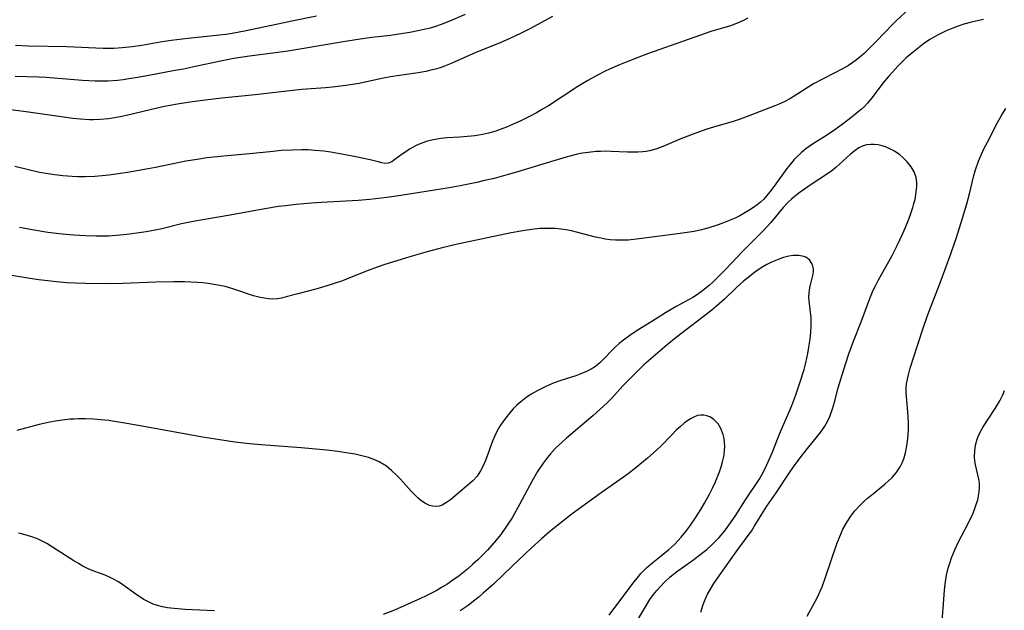
# Model space of a CAD drawing. Units: inches. Extents: x 2087077 to 2092566, y 196382 to 201838.
# Drawn here: x 2088325 to 2088451, y 198715 to 198790 of the extents above; entities that cross this region are included whole.
import ezdxf

# ---------------------------------------------------------------- set-up
doc = ezdxf.new("R2010")
doc.units = ezdxf.units.IN
doc.header["$MEASUREMENT"] = 0
doc.layers.add('c_11_T14S_R19E', color=66, linetype='Continuous')

msp = doc.modelspace()

# ---------------------------------------------------------------- linework, layer by layer
at = {"layer": 'c_11_T14S_R19E'}
for points in [[(2088382.06, 198790.97, 1048), (2088380.19, 198790.16, 1048), (2088378.99, 198789.69, 1048), (2088378.28, 198789.44, 1048), (2088377.58, 198789.23, 1048), (2088376.8, 198789.03, 1048), (2088376.02, 198788.86, 1048), (2088374.96, 198788.67, 1048), (2088374.14, 198788.53, 1048), (2088372.49, 198788.3, 1048), (2088370.11, 198788.02, 1048), (2088368.59, 198787.82, 1048), (2088366.42, 198787.48, 1048), (2088361.15, 198786.57, 1048), (2088359.36, 198786.29, 1048), (2088357.4, 198786.01, 1048), (2088354.42, 198785.62, 1048), (2088352.43, 198785.32, 1048), (2088350.7, 198785, 1048), (2088347.51, 198784.3, 1048), (2088345.97, 198783.97, 1048), (2088344.66, 198783.73, 1048), (2088342.44, 198783.34, 1048), (2088340.13, 198782.91, 1048), (2088338.95, 198782.71, 1048), (2088338.23, 198782.6, 1048), (2088337.52, 198782.52, 1048), (2088336.28, 198782.42, 1048), (2088335.63, 198782.41, 1048), (2088334.65, 198782.43, 1048), (2088333.02, 198782.52, 1048), (2088328.36, 198782.89, 1048), (2088327.41, 198782.94, 1048), (2088324.41, 198783.03, 1048)], [(2088438.95, 198791.66, 1042), (2088437.36, 198790.19, 1042), (2088436.88, 198789.72, 1042), (2088434.76, 198787.5, 1042), (2088433.23, 198786.01, 1042), (2088432.66, 198785.5, 1042), (2088432.05, 198785.02, 1042), (2088431.63, 198784.73, 1042), (2088431.2, 198784.45, 1042), (2088430.53, 198784.06, 1042), (2088429.37, 198783.44, 1042), (2088427.85, 198782.69, 1042), (2088426.73, 198782.09, 1042), (2088426.23, 198781.79, 1042), (2088424.23, 198780.5, 1042), (2088423.68, 198780.17, 1042), (2088423.03, 198779.81, 1042), (2088422.39, 198779.52, 1042), (2088421.75, 198779.25, 1042), (2088418.56, 198778.01, 1042), (2088417.31, 198777.55, 1042), (2088416.42, 198777.26, 1042), (2088413.9, 198776.52, 1042), (2088413.06, 198776.25, 1042), (2088411.49, 198775.71, 1042), (2088410.27, 198775.25, 1042), (2088409.51, 198774.94, 1042), (2088407.61, 198774.12, 1042), (2088407.06, 198773.91, 1042), (2088406.51, 198773.71, 1042), (2088405.68, 198773.49, 1042), (2088405.28, 198773.42, 1042), (2088404.85, 198773.36, 1042), (2088404.2, 198773.31, 1042), (2088403.54, 198773.31, 1042), (2088402.87, 198773.32, 1042), (2088400.79, 198773.42, 1042), (2088400.07, 198773.43, 1042), (2088399.43, 198773.42, 1042), (2088398.86, 198773.39, 1042), (2088398.18, 198773.33, 1042), (2088397.5, 198773.24, 1042), (2088396.82, 198773.13, 1042), (2088396.3, 198773.02, 1042), (2088395.03, 198772.69, 1042), (2088393.41, 198772.22, 1042), (2088388.63, 198770.76, 1042), (2088387.26, 198770.36, 1042), (2088385.77, 198769.96, 1042), (2088384.38, 198769.62, 1042), (2088383.56, 198769.44, 1042), (2088381.41, 198769.01, 1042), (2088380.01, 198768.76, 1042), (2088377.87, 198768.4, 1042), (2088373.82, 198767.77, 1042), (2088372.02, 198767.52, 1042), (2088369.85, 198767.26, 1042), (2088368.35, 198767.13, 1042), (2088363.65, 198766.87, 1042), (2088362.38, 198766.78, 1042), (2088360.42, 198766.61, 1042), (2088359.02, 198766.45, 1042), (2088358.16, 198766.33, 1042), (2088356.37, 198766.05, 1042), (2088351.94, 198765.23, 1042), (2088348.43, 198764.64, 1042), (2088347.2, 198764.42, 1042), (2088345.69, 198764.11, 1042), (2088343.18, 198763.49, 1042), (2088342.35, 198763.31, 1042), (2088341.2, 198763.1, 1042), (2088339.99, 198762.91, 1042), (2088338.69, 198762.74, 1042), (2088337.82, 198762.65, 1042), (2088336.4, 198762.56, 1042), (2088335.76, 198762.54, 1042), (2088334.72, 198762.54, 1042), (2088333.41, 198762.58, 1042), (2088332.67, 198762.62, 1042), (2088331.91, 198762.67, 1042), (2088330.42, 198762.8, 1042), (2088328.6, 198763.02, 1042), (2088326.57, 198763.34, 1042), (2088324.95, 198763.65, 1042)], [(2088393.25, 198790.71, 1046), (2088390.35, 198789.15, 1046), (2088389.14, 198788.54, 1046), (2088387.78, 198787.89, 1046), (2088386.54, 198787.36, 1046), (2088383.45, 198786.08, 1046), (2088380.27, 198784.7, 1046), (2088379.43, 198784.35, 1046), (2088378.86, 198784.15, 1046), (2088378.27, 198783.97, 1046), (2088377.66, 198783.82, 1046), (2088377.04, 198783.68, 1046), (2088376.03, 198783.51, 1046), (2088373.65, 198783.16, 1046), (2088372.49, 198782.97, 1046), (2088371.6, 198782.79, 1046), (2088369.44, 198782.32, 1046), (2088368.47, 198782.14, 1046), (2088366.77, 198781.87, 1046), (2088365.08, 198781.66, 1046), (2088364.17, 198781.56, 1046), (2088361.13, 198781.34, 1046), (2088359.58, 198781.2, 1046), (2088355.14, 198780.67, 1046), (2088350.88, 198780.24, 1046), (2088348.41, 198779.94, 1046), (2088346.84, 198779.72, 1046), (2088345.42, 198779.5, 1046), (2088343.33, 198779.12, 1046), (2088341.69, 198778.75, 1046), (2088338.66, 198778.01, 1046), (2088337.85, 198777.83, 1046), (2088337.11, 198777.7, 1046), (2088336.37, 198777.59, 1046), (2088335.3, 198777.5, 1046), (2088334.44, 198777.47, 1046), (2088333.93, 198777.48, 1046), (2088332.75, 198777.54, 1046), (2088331.8, 198777.64, 1046), (2088325.81, 198778.49, 1046), (2088323.16, 198778.82, 1046)], [(2088448.5, 198790.34, 1040), (2088447.51, 198790.12, 1040), (2088446.77, 198789.93, 1040), (2088445.99, 198789.72, 1040), (2088445.27, 198789.49, 1040), (2088444.57, 198789.24, 1040), (2088443.73, 198788.89, 1040), (2088443.11, 198788.6, 1040), (2088442.51, 198788.28, 1040), (2088441.61, 198787.75, 1040), (2088440.81, 198787.2, 1040), (2088439.51, 198786.19, 1040), (2088438.6, 198785.42, 1040), (2088438.21, 198785.05, 1040), (2088437.56, 198784.4, 1040), (2088436.31, 198783.03, 1040), (2088435.58, 198782.16, 1040), (2088434.23, 198780.34, 1040), (2088433.65, 198779.62, 1040), (2088433.25, 198779.19, 1040), (2088432.82, 198778.78, 1040), (2088432.2, 198778.26, 1040), (2088431.65, 198777.83, 1040), (2088430.37, 198776.86, 1040), (2088429.45, 198776.18, 1040), (2088428.52, 198775.55, 1040), (2088426.58, 198774.33, 1040), (2088425.73, 198773.73, 1040), (2088425.11, 198773.23, 1040), (2088424.53, 198772.69, 1040), (2088424.23, 198772.36, 1040), (2088423.7, 198771.74, 1040), (2088423.3, 198771.22, 1040), (2088421.68, 198768.97, 1040), (2088421.12, 198768.22, 1040), (2088420.53, 198767.51, 1040), (2088420.29, 198767.26, 1040), (2088419.93, 198766.92, 1040), (2088419.48, 198766.55, 1040), (2088419.02, 198766.21, 1040), (2088418.56, 198765.91, 1040), (2088417.92, 198765.52, 1040), (2088417.27, 198765.17, 1040), (2088416.65, 198764.87, 1040), (2088415.81, 198764.51, 1040), (2088414.95, 198764.17, 1040), (2088414.36, 198763.96, 1040), (2088413.17, 198763.58, 1040), (2088412.35, 198763.37, 1040), (2088411.41, 198763.16, 1040), (2088410.81, 198763.06, 1040), (2088409.61, 198762.88, 1040), (2088404.35, 198762.2, 1040), (2088402.96, 198762.05, 1040), (2088402.4, 198762.02, 1040), (2088401.97, 198762.02, 1040), (2088401.32, 198762.04, 1040), (2088400.67, 198762.09, 1040), (2088400.03, 198762.17, 1040), (2088399.51, 198762.27, 1040), (2088398.76, 198762.43, 1040), (2088396.35, 198763.06, 1040), (2088395.7, 198763.21, 1040), (2088395.01, 198763.34, 1040), (2088394.32, 198763.44, 1040), (2088393.62, 198763.51, 1040), (2088393.22, 198763.53, 1040), (2088392.46, 198763.54, 1040), (2088391.7, 198763.52, 1040), (2088390.93, 198763.45, 1040), (2088389.71, 198763.28, 1040), (2088387.97, 198762.95, 1040), (2088381.08, 198761.51, 1040), (2088379.11, 198761.06, 1040), (2088377.18, 198760.55, 1040), (2088375.4, 198760.04, 1040), (2088373.98, 198759.6, 1040), (2088371.65, 198758.86, 1040), (2088370.31, 198758.39, 1040), (2088369.65, 198758.14, 1040), (2088367.39, 198757.23, 1040), (2088366.33, 198756.83, 1040), (2088365.13, 198756.41, 1040), (2088364.21, 198756.11, 1040), (2088362.92, 198755.73, 1040), (2088360.61, 198755.14, 1040), (2088359.12, 198754.74, 1040), (2088358.52, 198754.59, 1040), (2088357.97, 198754.49, 1040), (2088357.42, 198754.46, 1040), (2088356.87, 198754.49, 1040), (2088356.31, 198754.58, 1040), (2088355.63, 198754.72, 1040), (2088354.94, 198754.91, 1040), (2088352.3, 198755.79, 1040), (2088351.31, 198756.07, 1040), (2088350.61, 198756.22, 1040), (2088349.85, 198756.36, 1040), (2088349.13, 198756.47, 1040), (2088348.4, 198756.55, 1040), (2088347.74, 198756.61, 1040), (2088346.11, 198756.69, 1040), (2088344.72, 198756.7, 1040), (2088342.43, 198756.64, 1040), (2088338.18, 198756.47, 1040), (2088335.8, 198756.43, 1040), (2088333.42, 198756.46, 1040), (2088332.12, 198756.51, 1040), (2088331.07, 198756.57, 1040), (2088329.69, 198756.69, 1040), (2088328.96, 198756.76, 1040), (2088327.41, 198756.95, 1040), (2088326.29, 198757.11, 1040), (2088323.69, 198757.52, 1040)], [(2088418.31, 198790.52, 1044), (2088417.74, 198790.21, 1044), (2088417.15, 198789.93, 1044), (2088416.62, 198789.72, 1044), (2088416.08, 198789.54, 1044), (2088413.56, 198788.78, 1044), (2088412.94, 198788.57, 1044), (2088405.43, 198785.91, 1044), (2088404.13, 198785.43, 1044), (2088402.7, 198784.87, 1044), (2088401.83, 198784.51, 1044), (2088400.57, 198783.95, 1044), (2088400.03, 198783.7, 1044), (2088399.03, 198783.2, 1044), (2088397.79, 198782.51, 1044), (2088396.49, 198781.73, 1044), (2088392.73, 198779.28, 1044), (2088391.98, 198778.82, 1044), (2088391.21, 198778.38, 1044), (2088390.33, 198777.91, 1044), (2088389.19, 198777.35, 1044), (2088388.53, 198777.04, 1044), (2088387.35, 198776.54, 1044), (2088386.9, 198776.36, 1044), (2088385.98, 198776.03, 1044), (2088385.04, 198775.76, 1044), (2088384.29, 198775.59, 1044), (2088383.81, 198775.5, 1044), (2088383.32, 198775.43, 1044), (2088382.37, 198775.32, 1044), (2088381.39, 198775.24, 1044), (2088379.71, 198775.14, 1044), (2088378.96, 198775.07, 1044), (2088378.48, 198775, 1044), (2088377.78, 198774.86, 1044), (2088377.21, 198774.71, 1044), (2088376.66, 198774.52, 1044), (2088376.17, 198774.33, 1044), (2088375.7, 198774.11, 1044), (2088375.31, 198773.9, 1044), (2088374.93, 198773.69, 1044), (2088374.45, 198773.38, 1044), (2088374, 198773.08, 1044), (2088373.07, 198772.37, 1044), (2088372.66, 198772.07, 1044), (2088372.21, 198771.89, 1044), (2088371.79, 198771.88, 1044), (2088371.37, 198771.96, 1044), (2088370.91, 198772.08, 1044), (2088369.87, 198772.32, 1044), (2088368.05, 198772.71, 1044), (2088365.77, 198773.14, 1044), (2088364.87, 198773.3, 1044), (2088363.97, 198773.43, 1044), (2088362.79, 198773.55, 1044), (2088361.94, 198773.6, 1044), (2088361.1, 198773.61, 1044), (2088359.92, 198773.59, 1044), (2088358.5, 198773.51, 1044), (2088357.45, 198773.42, 1044), (2088354.42, 198773.11, 1044), (2088351.14, 198772.82, 1044), (2088348.96, 198772.57, 1044), (2088347.71, 198772.39, 1044), (2088346.28, 198772.16, 1044), (2088345.44, 198772, 1044), (2088342.38, 198771.36, 1044), (2088341.44, 198771.18, 1044), (2088338.81, 198770.72, 1044), (2088337.31, 198770.49, 1044), (2088336.4, 198770.36, 1044), (2088335.54, 198770.27, 1044), (2088334.6, 198770.19, 1044), (2088333.41, 198770.14, 1044), (2088332.43, 198770.15, 1044), (2088331.7, 198770.18, 1044), (2088330.49, 198770.28, 1044), (2088329.48, 198770.4, 1044), (2088328.62, 198770.52, 1044), (2088327.49, 198770.73, 1044), (2088324.35, 198771.47, 1044)], [(2088363.02, 198790.75, 1050), (2088359.86, 198790.13, 1050), (2088358.04, 198789.75, 1050), (2088353.79, 198788.84, 1050), (2088352.21, 198788.55, 1050), (2088351.38, 198788.42, 1050), (2088350.56, 198788.31, 1050), (2088346.56, 198787.9, 1050), (2088344.4, 198787.64, 1050), (2088342.99, 198787.43, 1050), (2088340.61, 198787.02, 1050), (2088339.37, 198786.82, 1050), (2088338.09, 198786.69, 1050), (2088337.03, 198786.63, 1050), (2088336.41, 198786.62, 1050), (2088335.67, 198786.63, 1050), (2088331.02, 198786.84, 1050), (2088326.1, 198786.92, 1050), (2088324.43, 198786.99, 1050)], [(2088425.89, 198713.8, 1040), (2088426.89, 198715.59, 1040), (2088427.31, 198716.42, 1040), (2088427.57, 198716.99, 1040), (2088427.82, 198717.58, 1040), (2088428.22, 198718.66, 1040), (2088429.71, 198723.07, 1040), (2088429.98, 198723.82, 1040), (2088430.29, 198724.55, 1040), (2088430.48, 198724.96, 1040), (2088430.88, 198725.69, 1040), (2088431.33, 198726.39, 1040), (2088431.57, 198726.74, 1040), (2088432.01, 198727.3, 1040), (2088432.63, 198727.99, 1040), (2088433.2, 198728.54, 1040), (2088433.62, 198728.92, 1040), (2088434.18, 198729.38, 1040), (2088435.85, 198730.72, 1040), (2088436.33, 198731.14, 1040), (2088436.78, 198731.58, 1040), (2088437.29, 198732.17, 1040), (2088437.56, 198732.56, 1040), (2088437.81, 198732.97, 1040), (2088438.06, 198733.47, 1040), (2088438.27, 198734, 1040), (2088438.49, 198734.74, 1040), (2088438.68, 198735.65, 1040), (2088438.8, 198736.58, 1040), (2088438.84, 198737.13, 1040), (2088438.87, 198737.74, 1040), (2088438.87, 198738.55, 1040), (2088438.85, 198739.35, 1040), (2088438.81, 198739.99, 1040), (2088438.61, 198741.96, 1040), (2088438.58, 198742.55, 1040), (2088438.59, 198743.11, 1040), (2088438.64, 198743.62, 1040), (2088438.74, 198744.2, 1040), (2088438.88, 198744.76, 1040), (2088439.12, 198745.6, 1040), (2088440.06, 198748.5, 1040), (2088440.81, 198750.87, 1040), (2088441.22, 198752.09, 1040), (2088441.52, 198752.92, 1040), (2088442.95, 198756.57, 1040), (2088443.55, 198758.17, 1040), (2088444.36, 198760.42, 1040), (2088445.02, 198762.36, 1040), (2088445.81, 198764.84, 1040), (2088446.36, 198766.71, 1040), (2088446.69, 198767.98, 1040), (2088447.22, 198770.14, 1040), (2088447.48, 198771.04, 1040), (2088447.87, 198772.17, 1040), (2088448.24, 198773.07, 1040), (2088448.6, 198773.84, 1040), (2088448.99, 198774.6, 1040), (2088450.25, 198777.05, 1040), (2088450.84, 198778.12, 1040), (2088451.35, 198778.92, 1040)], [(2088412.25, 198714.31, 1038), (2088412.52, 198715.17, 1038), (2088412.81, 198715.93, 1038), (2088413.13, 198716.61, 1038), (2088413.49, 198717.26, 1038), (2088413.95, 198718.01, 1038), (2088414.61, 198718.98, 1038), (2088416.82, 198722.07, 1038), (2088418.35, 198724.14, 1038), (2088418.75, 198724.71, 1038), (2088419.12, 198725.29, 1038), (2088420.29, 198727.21, 1038), (2088420.74, 198727.91, 1038), (2088421.91, 198729.63, 1038), (2088423.67, 198732.28, 1038), (2088424.37, 198733.24, 1038), (2088425.31, 198734.49, 1038), (2088426.12, 198735.51, 1038), (2088427.62, 198737.37, 1038), (2088427.91, 198737.77, 1038), (2088428.18, 198738.18, 1038), (2088428.51, 198738.79, 1038), (2088428.8, 198739.43, 1038), (2088429.15, 198740.38, 1038), (2088429.4, 198741.23, 1038), (2088429.89, 198743.09, 1038), (2088430.21, 198744.22, 1038), (2088430.81, 198746.14, 1038), (2088431.24, 198747.43, 1038), (2088431.84, 198749.07, 1038), (2088432.83, 198751.57, 1038), (2088433.91, 198754.53, 1038), (2088434.37, 198755.6, 1038), (2088434.64, 198756.16, 1038), (2088435.06, 198756.96, 1038), (2088436.73, 198759.98, 1038), (2088437.44, 198761.33, 1038), (2088438.13, 198762.8, 1038), (2088438.48, 198763.59, 1038), (2088438.93, 198764.72, 1038), (2088439.2, 198765.47, 1038), (2088439.44, 198766.22, 1038), (2088439.59, 198766.74, 1038), (2088439.72, 198767.26, 1038), (2088439.84, 198767.9, 1038), (2088439.92, 198768.52, 1038), (2088439.95, 198768.97, 1038), (2088439.95, 198769.41, 1038), (2088439.86, 198770.08, 1038), (2088439.6, 198770.78, 1038), (2088439.22, 198771.44, 1038), (2088438.73, 198772.07, 1038), (2088438.17, 198772.65, 1038), (2088437.78, 198772.97, 1038), (2088437.08, 198773.45, 1038), (2088436.34, 198773.84, 1038), (2088435.93, 198774, 1038), (2088435.52, 198774.13, 1038), (2088435, 198774.25, 1038), (2088434.48, 198774.31, 1038), (2088434.04, 198774.31, 1038), (2088433.54, 198774.25, 1038), (2088433.07, 198774.11, 1038), (2088432.53, 198773.86, 1038), (2088432.03, 198773.53, 1038), (2088431.45, 198773.06, 1038), (2088430.05, 198771.76, 1038), (2088429.57, 198771.34, 1038), (2088429.06, 198770.94, 1038), (2088428.25, 198770.36, 1038), (2088426.56, 198769.24, 1038), (2088425.01, 198768.17, 1038), (2088424.25, 198767.59, 1038), (2088423.89, 198767.29, 1038), (2088423.39, 198766.81, 1038), (2088422.83, 198766.2, 1038), (2088421.24, 198764.31, 1038), (2088420.22, 198763.19, 1038), (2088419.32, 198762.27, 1038), (2088417.57, 198760.54, 1038), (2088416.95, 198759.91, 1038), (2088415.38, 198758.21, 1038), (2088414.55, 198757.35, 1038), (2088413.78, 198756.62, 1038), (2088413.37, 198756.25, 1038), (2088412.47, 198755.53, 1038), (2088411.71, 198754.99, 1038), (2088411.23, 198754.69, 1038), (2088410.76, 198754.42, 1038), (2088409.09, 198753.51, 1038), (2088407.76, 198752.72, 1038), (2088406, 198751.6, 1038), (2088404.1, 198750.43, 1038), (2088403.18, 198749.81, 1038), (2088402.36, 198749.22, 1038), (2088401.82, 198748.79, 1038), (2088401.35, 198748.36, 1038), (2088400.9, 198747.91, 1038), (2088399.94, 198746.88, 1038), (2088399.33, 198746.28, 1038), (2088398.75, 198745.82, 1038), (2088398.2, 198745.48, 1038), (2088397.62, 198745.18, 1038), (2088396.88, 198744.87, 1038), (2088396.23, 198744.63, 1038), (2088394.34, 198744.01, 1038), (2088393.48, 198743.71, 1038), (2088392.87, 198743.46, 1038), (2088392.34, 198743.23, 1038), (2088391.36, 198742.74, 1038), (2088390.54, 198742.26, 1038), (2088389.85, 198741.79, 1038), (2088389.2, 198741.29, 1038), (2088388.7, 198740.85, 1038), (2088388.23, 198740.39, 1038), (2088387.74, 198739.85, 1038), (2088387.26, 198739.26, 1038), (2088386.88, 198738.73, 1038), (2088386.52, 198738.18, 1038), (2088386.17, 198737.56, 1038), (2088385.86, 198736.94, 1038), (2088385.57, 198736.26, 1038), (2088384.85, 198734.23, 1038), (2088384.67, 198733.77, 1038), (2088384.38, 198733.08, 1038), (2088384.05, 198732.44, 1038), (2088383.59, 198731.74, 1038), (2088383.03, 198731.15, 1038), (2088380.18, 198728.74, 1038), (2088379.82, 198728.46, 1038), (2088379.48, 198728.24, 1038), (2088379.14, 198728.06, 1038), (2088378.74, 198727.92, 1038), (2088378.33, 198727.86, 1038), (2088377.91, 198727.89, 1038), (2088377.48, 198728.01, 1038), (2088376.91, 198728.28, 1038), (2088376.36, 198728.67, 1038), (2088376.06, 198728.92, 1038), (2088375.57, 198729.4, 1038), (2088375.15, 198729.84, 1038), (2088373.78, 198731.38, 1038), (2088373.33, 198731.85, 1038), (2088372.68, 198732.46, 1038), (2088371.99, 198733.02, 1038), (2088371.75, 198733.17, 1038), (2088371.05, 198733.58, 1038), (2088370.38, 198733.88, 1038), (2088369.69, 198734.14, 1038), (2088368.84, 198734.38, 1038), (2088367.95, 198734.57, 1038), (2088367.05, 198734.73, 1038), (2088365.74, 198734.91, 1038), (2088364.33, 198735.08, 1038), (2088361.05, 198735.4, 1038), (2088355.92, 198735.76, 1038), (2088354.43, 198735.9, 1038), (2088352.54, 198736.12, 1038), (2088350.64, 198736.4, 1038), (2088348.41, 198736.78, 1038), (2088341.62, 198738.01, 1038), (2088338.69, 198738.52, 1038), (2088337.13, 198738.77, 1038), (2088336.39, 198738.88, 1038), (2088335.36, 198738.99, 1038), (2088334.44, 198739.06, 1038), (2088333.4, 198739.1, 1038), (2088332.5, 198739.1, 1038), (2088331.94, 198739.08, 1038), (2088331.38, 198739.05, 1038), (2088330.45, 198738.96, 1038), (2088329.8, 198738.87, 1038), (2088328.82, 198738.69, 1038), (2088327.45, 198738.38, 1038), (2088324.62, 198737.63, 1038)], [(2088404.14, 198713.27, 1036), (2088405.29, 198715.22, 1036), (2088405.74, 198715.93, 1036), (2088406.2, 198716.57, 1036), (2088406.61, 198717.08, 1036), (2088407.04, 198717.57, 1036), (2088407.64, 198718.2, 1036), (2088408.29, 198718.79, 1036), (2088409.03, 198719.39, 1036), (2088411.36, 198721.07, 1036), (2088412.54, 198721.96, 1036), (2088413.02, 198722.36, 1036), (2088413.65, 198722.92, 1036), (2088414.14, 198723.4, 1036), (2088414.63, 198723.91, 1036), (2088415.09, 198724.44, 1036), (2088415.45, 198724.89, 1036), (2088416.09, 198725.77, 1036), (2088416.75, 198726.77, 1036), (2088417.99, 198728.72, 1036), (2088419.75, 198731.35, 1036), (2088420.08, 198731.91, 1036), (2088420.52, 198732.74, 1036), (2088420.92, 198733.59, 1036), (2088421.41, 198734.77, 1036), (2088422.1, 198736.52, 1036), (2088422.53, 198737.58, 1036), (2088423.59, 198740.02, 1036), (2088423.93, 198740.83, 1036), (2088424.44, 198742.21, 1036), (2088425, 198743.84, 1036), (2088425.5, 198745.44, 1036), (2088425.73, 198746.29, 1036), (2088425.99, 198747.51, 1036), (2088426.13, 198748.3, 1036), (2088426.27, 198749.31, 1036), (2088426.37, 198750.25, 1036), (2088426.41, 198750.99, 1036), (2088426.42, 198751.71, 1036), (2088426.4, 198752.07, 1036), (2088426.38, 198752.45, 1036), (2088426.15, 198754.24, 1036), (2088426.13, 198754.74, 1036), (2088426.14, 198755.24, 1036), (2088426.19, 198755.68, 1036), (2088426.27, 198756.11, 1036), (2088426.65, 198757.66, 1036), (2088426.69, 198758.01, 1036), (2088426.69, 198758.34, 1036), (2088426.63, 198758.71, 1036), (2088426.5, 198759.05, 1036), (2088426.18, 198759.5, 1036), (2088425.72, 198759.84, 1036), (2088425.46, 198759.95, 1036), (2088424.82, 198760.08, 1036), (2088424.11, 198760.07, 1036), (2088423.56, 198759.99, 1036), (2088422.88, 198759.82, 1036), (2088422.18, 198759.57, 1036), (2088421.31, 198759.19, 1036), (2088420.73, 198758.9, 1036), (2088420.2, 198758.59, 1036), (2088419.49, 198758.13, 1036), (2088418.99, 198757.77, 1036), (2088418.5, 198757.39, 1036), (2088417.76, 198756.79, 1036), (2088416.86, 198755.96, 1036), (2088415.3, 198754.45, 1036), (2088414.26, 198753.55, 1036), (2088413.66, 198753.06, 1036), (2088409.11, 198749.53, 1036), (2088407.96, 198748.59, 1036), (2088405.57, 198746.57, 1036), (2088404.98, 198746.03, 1036), (2088404.37, 198745.45, 1036), (2088403.2, 198744.29, 1036), (2088402.28, 198743.33, 1036), (2088400.8, 198741.7, 1036), (2088400.32, 198741.21, 1036), (2088399.81, 198740.73, 1036), (2088398.42, 198739.5, 1036), (2088395.04, 198736.65, 1036), (2088394.05, 198735.75, 1036), (2088393.66, 198735.36, 1036), (2088392.99, 198734.62, 1036), (2088392.44, 198733.95, 1036), (2088392.07, 198733.44, 1036), (2088391.35, 198732.36, 1036), (2088390.6, 198731.08, 1036), (2088389.08, 198728.21, 1036), (2088388.07, 198726.42, 1036), (2088387.38, 198725.33, 1036), (2088386.62, 198724.28, 1036), (2088386.02, 198723.53, 1036), (2088385.48, 198722.89, 1036), (2088384.93, 198722.27, 1036), (2088384.3, 198721.62, 1036), (2088383.69, 198721.04, 1036), (2088383.07, 198720.48, 1036), (2088382.35, 198719.85, 1036), (2088381.29, 198718.98, 1036), (2088380.49, 198718.4, 1036), (2088379.72, 198717.88, 1036), (2088379.03, 198717.46, 1036), (2088378.33, 198717.06, 1036), (2088377.08, 198716.43, 1036), (2088376.35, 198716.08, 1036), (2088373, 198714.59, 1036), (2088371.56, 198714, 1036)], [(2088443.19, 198713.24, 1042), (2088443.35, 198714.8, 1042), (2088443.51, 198717.12, 1042), (2088443.58, 198717.92, 1042), (2088443.65, 198718.5, 1042), (2088443.75, 198719.07, 1042), (2088443.97, 198719.96, 1042), (2088444.18, 198720.62, 1042), (2088444.41, 198721.27, 1042), (2088444.83, 198722.29, 1042), (2088445.23, 198723.15, 1042), (2088446.62, 198725.87, 1042), (2088447.16, 198727.02, 1042), (2088447.45, 198727.76, 1042), (2088447.62, 198728.24, 1042), (2088447.76, 198728.73, 1042), (2088447.87, 198729.23, 1042), (2088447.95, 198729.77, 1042), (2088447.99, 198730.33, 1042), (2088447.97, 198730.88, 1042), (2088447.9, 198731.36, 1042), (2088447.5, 198733.05, 1042), (2088447.4, 198733.69, 1042), (2088447.35, 198734.28, 1042), (2088447.37, 198735, 1042), (2088447.48, 198735.75, 1042), (2088447.68, 198736.49, 1042), (2088447.81, 198736.85, 1042), (2088448.07, 198737.4, 1042), (2088448.46, 198738.09, 1042), (2088450.01, 198740.43, 1042), (2088450.59, 198741.42, 1042), (2088450.98, 198742.2, 1042), (2088451.21, 198742.76, 1042)], [(2088400.51, 198713.91, 1034), (2088403.54, 198718, 1034), (2088404.27, 198718.91, 1034), (2088404.6, 198719.29, 1034), (2088404.95, 198719.66, 1034), (2088405.34, 198720.04, 1034), (2088406.15, 198720.73, 1034), (2088407.23, 198721.58, 1034), (2088408.18, 198722.35, 1034), (2088408.92, 198723.04, 1034), (2088409.36, 198723.5, 1034), (2088409.77, 198723.95, 1034), (2088410.34, 198724.64, 1034), (2088410.88, 198725.36, 1034), (2088411.51, 198726.27, 1034), (2088411.9, 198726.88, 1034), (2088412.28, 198727.49, 1034), (2088412.76, 198728.31, 1034), (2088413.39, 198729.47, 1034), (2088413.75, 198730.2, 1034), (2088414.1, 198730.94, 1034), (2088414.42, 198731.67, 1034), (2088414.66, 198732.31, 1034), (2088414.88, 198732.95, 1034), (2088415.06, 198733.59, 1034), (2088415.25, 198734.46, 1034), (2088415.31, 198735.04, 1034), (2088415.33, 198735.61, 1034), (2088415.31, 198736.03, 1034), (2088415.25, 198736.58, 1034), (2088415.13, 198737.11, 1034), (2088414.85, 198737.87, 1034), (2088414.48, 198738.49, 1034), (2088413.89, 198739.07, 1034), (2088413.41, 198739.36, 1034), (2088413.02, 198739.5, 1034), (2088412.66, 198739.58, 1034), (2088412.29, 198739.59, 1034), (2088411.85, 198739.52, 1034), (2088411.47, 198739.39, 1034), (2088411.03, 198739.17, 1034), (2088410.6, 198738.89, 1034), (2088410.14, 198738.55, 1034), (2088409.66, 198738.14, 1034), (2088409.17, 198737.7, 1034), (2088408.54, 198737.08, 1034), (2088407.18, 198735.66, 1034), (2088406.54, 198735.05, 1034), (2088405.44, 198734.08, 1034), (2088403.93, 198732.83, 1034), (2088402.96, 198732.07, 1034), (2088402.34, 198731.61, 1034), (2088399.49, 198729.61, 1034), (2088395.8, 198726.92, 1034), (2088393.93, 198725.49, 1034), (2088392.87, 198724.62, 1034), (2088391.85, 198723.73, 1034), (2088390.52, 198722.53, 1034), (2088388.11, 198720.2, 1034), (2088385.68, 198717.89, 1034), (2088384.39, 198716.74, 1034), (2088383.85, 198716.28, 1034), (2088383.15, 198715.72, 1034), (2088382.43, 198715.18, 1034), (2088381.42, 198714.47, 1034)], [(2088349.94, 198714.49, 1036), (2088346.16, 198714.67, 1036), (2088344.78, 198714.77, 1036), (2088343.9, 198714.88, 1036), (2088343.27, 198715, 1036), (2088342.64, 198715.16, 1036), (2088342.09, 198715.35, 1036), (2088341.56, 198715.59, 1036), (2088340.79, 198715.99, 1036), (2088339.84, 198716.61, 1036), (2088338.21, 198717.8, 1036), (2088337.62, 198718.19, 1036), (2088337.01, 198718.55, 1036), (2088336.49, 198718.81, 1036), (2088335.91, 198719.05, 1036), (2088334.48, 198719.59, 1036), (2088333.77, 198719.88, 1036), (2088333.06, 198720.23, 1036), (2088332.49, 198720.55, 1036), (2088331.93, 198720.9, 1036), (2088329.18, 198722.67, 1036), (2088328.43, 198723.11, 1036), (2088327.84, 198723.42, 1036), (2088327.24, 198723.71, 1036), (2088326.51, 198723.99, 1036), (2088325.69, 198724.25, 1036), (2088324.86, 198724.44, 1036)]]:
    msp.add_polyline3d(points, dxfattribs=at)

doc.saveas('drawing.dxf')
